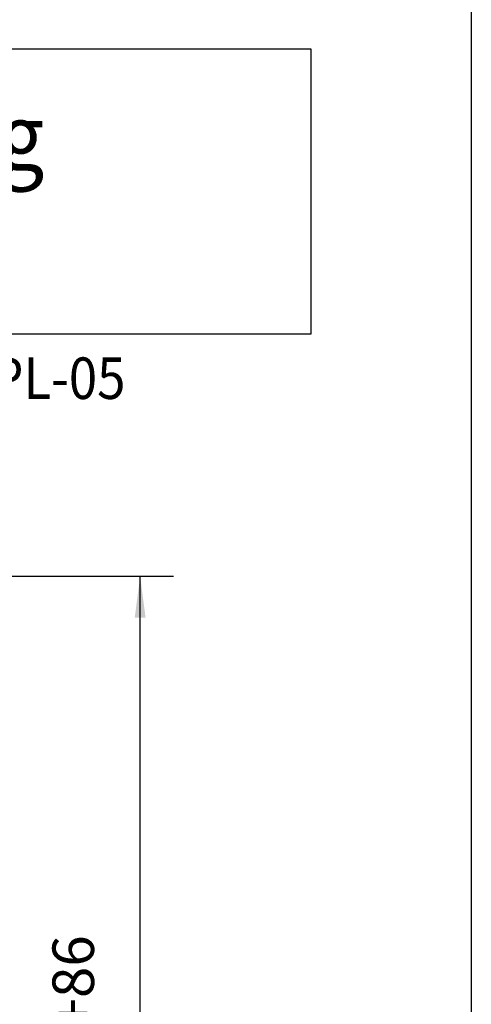
# Model space of a CAD drawing. Units: inches. Extents: x -211 to 613, y 13 to 585.
# Drawn here: x 555 to 609, y 185 to 303 of the extents above; entities that cross this region are included whole.
import ezdxf

# ---------------------------------------------------------------- set-up
doc = ezdxf.new("R2010")
doc.units = ezdxf.units.IN
doc.layers.add('1', color=7, linetype='Continuous')
doc.styles.add('CONVERTER_12', font='txt.shx', dxfattribs={"width": 0.9})

# ---------------------------------------------------------------- blocks, each defined once
blk = doc.blocks.new('a3kl', base_point=(-105.411, 6.286))
at = {"color": 2, "linetype": 'Continuous'}
blk.add_line((304.589, 292.286), (304.589, 6.286), dxfattribs=at)
blk = doc.blocks.new('rahmen', base_point=(-210.82, 12.57))
at = {"layer": '1', "xscale": 2, "yscale": 2, "zscale": 2}
blk.add_blockref('a3kl', (-210.82, 12.57), dxfattribs=at)
blk = doc.blocks.new('*D31')
at = {"layer": '1', "color": 3, "linetype": 'Continuous'}
for p, q in [((474.79, 236.29), (573.32, 236.29)), ((569.32, 102.85), (569.32, 236.29))]:
    blk.add_line(p, q, dxfattribs=at)
at = {"layer": '1', "color": 3}
blk.add_solid([(569.97, 231.29), (568.66, 231.29), (569.32, 236.29)], dxfattribs=at)
at = {"layer": '1', "color": 4, "insert": (565.32, 146.78), "char_height": 5, "attachment_point": 7, "rotation": 90, "line_spacing_factor": 0.60024, "style": 'CONVERTER_12'}
blk.add_mtext('GH=LH+TÜ+86', dxfattribs=at)

msp = doc.modelspace()

# ---------------------------------------------------------------- linework, layer by layer
at = {"layer": '1', "color": 1, "linetype": 'Continuous'}
for p, q in [((453.354, 299.835), (589.867, 299.835)), ((589.867, 299.835), (589.867, 265.455)), ((589.867, 265.455), (453.354, 265.455))]:
    msp.add_line(p, q, dxfattribs=at)

# ---------------------------------------------------------------- block references
msp.add_blockref('rahmen', (-210.821, 12.571))
at = {"layer": '1'}
msp.add_blockref('*D31', (0, 0), dxfattribs=at)

# ---------------------------------------------------------------- texts
at = {"layer": '1', "color": 4, "style": 'CONVERTER_12', "width": 0.9}
for s, height, p in [('ohne Glasbearbeitung', 8, (456.272, 285.221)), ('siehe/see  10421-PL-05', 5, (502.293, 257.647))]:
    msp.add_text(s, height=height, dxfattribs=at).set_placement(p)

doc.saveas('drawing.dxf')
